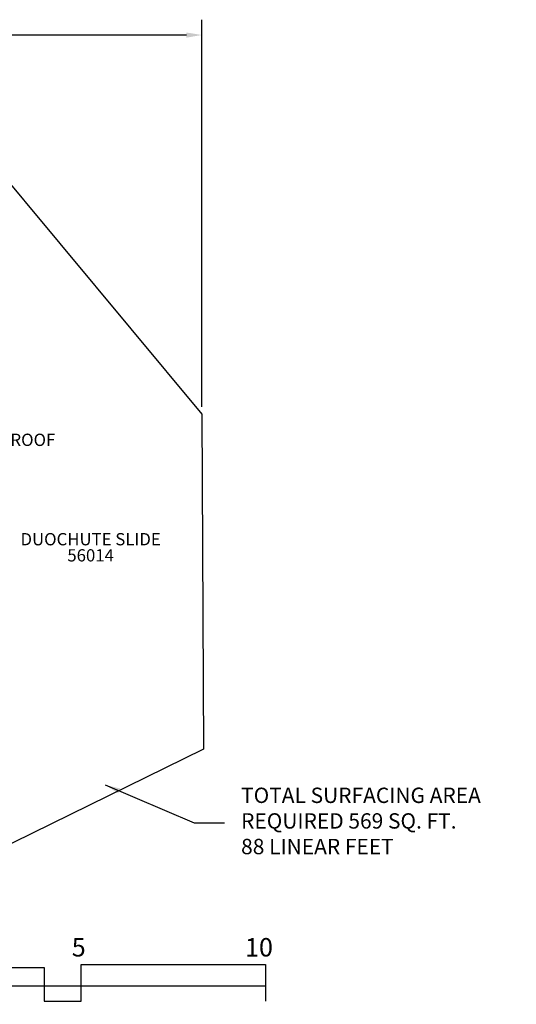
# Model space of a CAD drawing. Units: inches. Extents: x 118 to 582, y -28 to 292.
# Drawn here: x 420 to 582, y -28 to 292 of the extents above; entities that cross this region are included whole.
import ezdxf

# ---------------------------------------------------------------- set-up
doc = ezdxf.new("R2010")
doc.units = ezdxf.units.IN
doc.header["$LTSCALE"] = 12
doc.header["$MEASUREMENT"] = 0
for name, color, linetype in [('14', 2, 'Continuous'), ('2', 7, 'Continuous'), ('20', 7, 'Continuous'), ('33', 20, 'Continuous'), ('8', 7, 'Continuous')]:
    doc.layers.add(name, color=color, linetype=linetype)
doc.styles.add('NORMAL', font='simplex')
doc.styles.get("Standard").update_dxf_attribs({"font": 'romans.shx'})
doc.dimstyles.get("Standard").update_dxf_attribs({"dimscale": 60, "dimtxt": 0.0833, "dimasz": 0.0833, "dimexe": 0.0833, "dimexo": 0.04, "dimgap": 0.09, "dimtad": 0, "dimtih": 1, "dimtoh": 1, "dimdec": 4, "dimzin": 1, "dimdsep": 46, "dimlunit": 4, "dimtxsty": 'Standard', "dimcen": 0.09, "dimclrt": 150, "dimadec": 4, "dimazin": 0, "dimtfac": 1, "dimtdec": 0, "dimtofl": 0, "dimtmove": 0, "dimatfit": 3, "dimfxl": 1, "dimtolj": 1, "dimtzin": 0, "dimarcsym": 0})

# ---------------------------------------------------------------- blocks, each defined once
blk = doc.blocks.new('*D61')
at = {"layer": '33', "color": 0, "lineweight": -2, "transparency": 16777216}
for p, q in [((147.13, 205.55), (147.13, 292.42)), ((479.51, 166.48), (479.51, 292.42)), ((152.13, 287.42), (295.42, 287.42)), ((474.51, 287.42), (331.21, 287.42))]:
    blk.add_line(p, q, dxfattribs=at)
at = {"layer": '33', "color": 0, "transparency": 16777216}
for points in [[(152.13, 288.25), (152.13, 286.58), (147.13, 287.42)], [(474.51, 288.25), (474.51, 286.58), (479.51, 287.42)]]:
    blk.add_solid(points, dxfattribs=at)
at = {"layer": '33', "color": 150, "transparency": 16777216, "insert": (313.32, 287.42), "char_height": 4.998, "attachment_point": 5}
blk.add_mtext('\\A1;27\'-8"', dxfattribs=at)

msp = doc.modelspace()

# ---------------------------------------------------------------- linework, layer by layer
at = {"layer": '14'}
msp.add_lwpolyline([(228.06, 275.15), (387.08, 275.15), (479.51, 164.08), (480.02, 55.03), (319.07, -23.94), (206.18, -24.89), (147.13, 86.26), (147.13, 203.15)], close=True, dxfattribs=at)
at = {"layer": '2'}
for points in [[(380.24, -15.94), (380.24, -27.94), (392.24, -27.94), (392.24, -15.94), (404.24, -15.94), (404.24, -27.94), (416.24, -27.94), (416.24, -15.94), (428.24, -15.94), (428.24, -26.94), (440.24, -26.94), (440.24, -14.94), (500.24, -14.94), (500.24, -26.94)], [(380.24, -21.94), (500.24, -21.94)]]:
    msp.add_lwpolyline(points, dxfattribs=at)

# ---------------------------------------------------------------- texts
for s, p in [('5', (437.21, -12.39)), ('10', (493.55, -12.39))]:
    msp.add_text(s, height=6, dxfattribs=at).set_placement(p)
at = {"layer": '2', "color": 150, "insert": (492.28, 31.08), "char_height": 4.998, "attachment_point": 4}
msp.add_mtext('TOTAL SURFACING AREA\\PREQUIRED 569 SQ. FT.\\P88 LINEAR FEET', dxfattribs=at)
at = {"layer": '20', "insert": (443.35, 120.14), "char_height": 4, "width": 117.3365, "attachment_point": 2, "style": 'NORMAL'}
msp.add_mtext('56014', dxfattribs=at)
at = {"layer": '8', "char_height": 4, "width": 117.3365, "attachment_point": 8, "style": 'NORMAL'}
for s, insert in [('\\A1;CLUBHOUSE ROOF', (407.77, 153.72)), ('DUOCHUTE SLIDE', (443.35, 120.14))]:
    msp.add_mtext(s, dxfattribs=dict(at, insert=insert))

# ---------------------------------------------------------------- dimensions: what is measured, and where the dimension line sits
at = {"layer": '33'}
dim = msp.add_linear_dim(base=(479.51, 287.42), p1=(147.13, 203.15), p2=(479.51, 164.08), dimstyle='Standard', override={"dimdec": 0, "dimsah": 1}, dxfattribs=at)
dim.commit()
dim.dimension.update_dxf_attribs({"geometry": '*D61', "text_midpoint": (313.32, 287.42), "dimtype": 160})

# ---------------------------------------------------------------- leaders
at = {"layer": '2', "annotation_type": 0, "has_hookline": 1, "hookline_direction": 0, "text_width": 89.49}
msp.add_leader([(448.04, 43.47), (477.02, 31.08), (486.88, 31.08)], dimstyle='Standard', dxfattribs=at)

doc.saveas('drawing.dxf')
